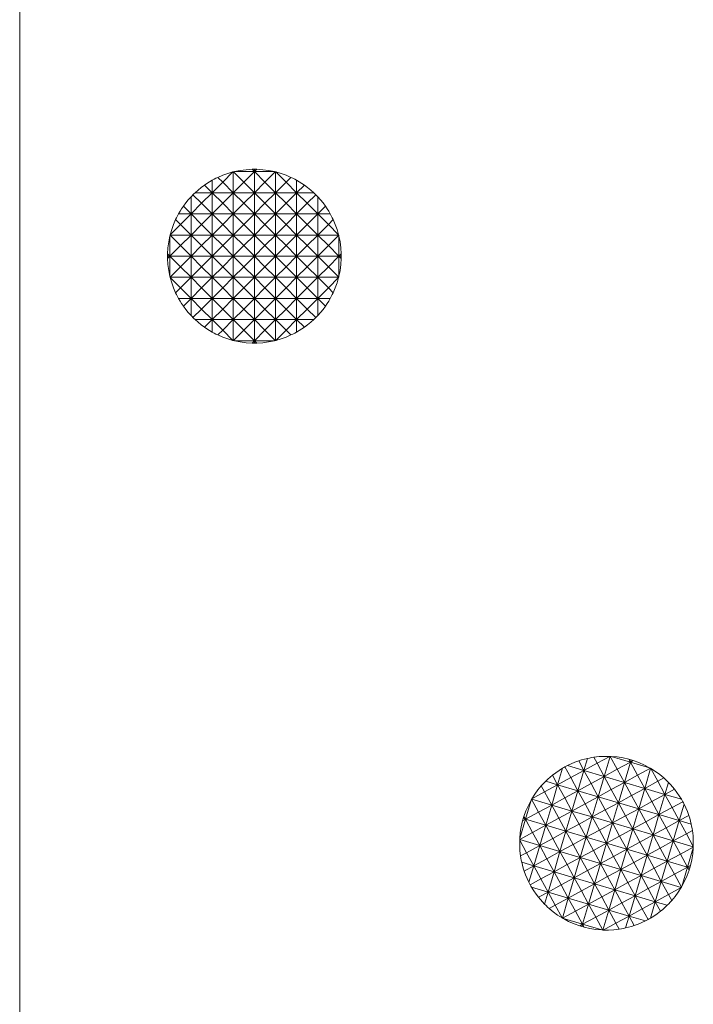
# Model space of a CAD drawing. Units: millimetres. Extents: x 21 to 894, y 66 to 822.
# Drawn here: x 34 to 63, y 317 to 359 of the extents above; entities that cross this region are included whole.
import ezdxf

# ---------------------------------------------------------------- set-up
doc = ezdxf.new("R2010")
doc.units = ezdxf.units.MM
doc.header["$MEASUREMENT"] = 0
doc.layers.add('Layer 1', color=7, linetype='Continuous')

# ---------------------------------------------------------------- blocks, each defined once
blk = doc.blocks.new('block 5')
at = {"layer": 'Layer 1', "color": 40, "lineweight": 13}
blk.add_lwpolyline([(33.844, 300.395), (33.844, 401.119)], dxfattribs=at)
at = {"layer": 'Layer 1', "color": 40, "lineweight": 5}
for points in [[(42.287, 352.475), (42.496, 352.564), (42.71, 352.641), (42.929, 352.704)], [(42.929, 352.704), (42.494, 352.268)], [(42.929, 352.704), (42.944, 352.707)], [(42.944, 352.707), (42.952, 352.71)], [(42.944, 351.819), (42.944, 352.707)], [(42.952, 352.71), (42.989, 352.719)], [(43.394, 352.268), (42.952, 352.71)], [(42.989, 352.719), (43.239, 352.769), (43.491, 352.802), (43.745, 352.817)], [(43.844, 352.719), (42.989, 352.719)], [(43.844, 352.719), (43.394, 352.268)], [(43.745, 352.817), (43.795, 352.818), (43.844, 352.818)], [(43.745, 352.817), (43.844, 352.719)], [(43.844, 352.818), (43.893, 352.818), (43.942, 352.817)], [(43.844, 352.719), (43.844, 352.818)], [(43.844, 352.719), (43.942, 352.817)], [(43.844, 351.819), (43.844, 352.719)], [(44.698, 352.719), (43.844, 352.719)], [(44.294, 352.268), (43.844, 352.719)], [(43.942, 352.817), (44.196, 352.802), (44.449, 352.769), (44.698, 352.719)], [(44.735, 352.71), (44.294, 352.268)], [(44.698, 352.719), (44.735, 352.71)], [(44.735, 352.71), (44.744, 352.707)], [(44.744, 352.707), (44.759, 352.704)], [(44.744, 351.819), (44.744, 352.707)], [(45.194, 352.268), (44.759, 352.704)], [(44.759, 352.704), (44.977, 352.641), (45.191, 352.564), (45.4, 352.475)], [(41.716, 352.146), (41.823, 352.218), (41.932, 352.286), (42.044, 352.351)], [(42.044, 352.351), (42.124, 352.394), (42.205, 352.436), (42.287, 352.475)], [(42.044, 351.819), (42.044, 352.351)], [(42.044, 351.819), (42.494, 352.268)], [(42.494, 352.268), (42.287, 352.475)], [(42.494, 352.268), (42.944, 351.819)], [(42.944, 351.819), (43.394, 352.268)], [(43.394, 352.268), (43.844, 351.819)], [(43.844, 351.819), (44.294, 352.268)], [(44.294, 352.268), (44.744, 351.819)], [(44.744, 351.819), (45.194, 352.268)], [(45.4, 352.475), (45.194, 352.268)], [(45.194, 352.268), (45.644, 351.819)], [(45.4, 352.475), (45.483, 352.436), (45.564, 352.394), (45.644, 352.351)], [(45.644, 352.351), (45.755, 352.286), (45.864, 352.218), (45.971, 352.146)], [(45.644, 351.819), (45.644, 352.351)], [(41.227, 351.735), (41.27, 351.777), (41.314, 351.819)], [(41.314, 351.819), (41.443, 351.934), (41.577, 352.043), (41.716, 352.146)], [(42.044, 351.819), (41.314, 351.819)], [(42.044, 351.819), (41.594, 351.369)], [(41.716, 352.146), (42.044, 351.819)], [(42.944, 351.819), (42.044, 351.819)], [(42.494, 351.369), (42.044, 351.819)], [(42.044, 350.918), (42.044, 351.819)], [(42.944, 351.819), (42.494, 351.369)], [(43.844, 351.819), (42.944, 351.819)], [(43.394, 351.369), (42.944, 351.819)], [(42.944, 350.918), (42.944, 351.819)], [(43.844, 351.819), (43.394, 351.369)], [(44.744, 351.819), (43.844, 351.819)], [(44.294, 351.369), (43.844, 351.819)], [(43.844, 350.918), (43.844, 351.819)], [(44.744, 351.819), (44.294, 351.369)], [(45.644, 351.819), (44.744, 351.819)], [(45.194, 351.369), (44.744, 351.819)], [(44.744, 350.918), (44.744, 351.819)], [(45.644, 351.819), (45.194, 351.369)], [(45.644, 351.819), (45.971, 352.146)], [(46.374, 351.819), (45.644, 351.819)], [(46.094, 351.369), (45.644, 351.819)], [(45.644, 350.918), (45.644, 351.819)], [(45.971, 352.146), (46.11, 352.043), (46.245, 351.934), (46.374, 351.819)], [(46.374, 351.819), (46.417, 351.777), (46.46, 351.735)], [(40.816, 351.246), (40.919, 351.385), (41.028, 351.519), (41.144, 351.648)], [(41.144, 351.648), (41.185, 351.692), (41.227, 351.735)], [(41.144, 350.918), (41.144, 351.648)], [(41.594, 351.369), (41.227, 351.735)], [(46.46, 351.735), (46.094, 351.369)], [(46.46, 351.735), (46.502, 351.692), (46.544, 351.648)], [(46.544, 351.648), (46.659, 351.519), (46.768, 351.385), (46.871, 351.246)], [(46.544, 350.918), (46.544, 351.648)], [(40.611, 350.918), (40.676, 351.03), (40.744, 351.139), (40.816, 351.246)], [(40.816, 351.246), (41.144, 350.918)], [(41.144, 350.918), (41.594, 351.369)], [(41.594, 351.369), (42.044, 350.918)], [(42.044, 350.918), (42.494, 351.369)], [(42.494, 351.369), (42.944, 350.918)], [(42.944, 350.918), (43.394, 351.369)], [(43.394, 351.369), (43.844, 350.918)], [(43.844, 350.918), (44.294, 351.369)], [(44.294, 351.369), (44.744, 350.918)], [(44.744, 350.918), (45.194, 351.369)], [(45.194, 351.369), (45.644, 350.918)], [(45.644, 350.918), (46.094, 351.369)], [(46.094, 351.369), (46.544, 350.918)], [(46.544, 350.918), (46.871, 351.246)], [(46.871, 351.246), (46.943, 351.139), (47.012, 351.03), (47.076, 350.918)], [(40.259, 350.034), (40.321, 350.252), (40.398, 350.466), (40.487, 350.675)], [(40.487, 350.675), (40.526, 350.757), (40.568, 350.838), (40.611, 350.918)], [(40.694, 350.469), (40.487, 350.675)], [(41.144, 350.918), (40.611, 350.918)], [(41.144, 350.918), (40.694, 350.469)], [(41.144, 350.018), (41.144, 350.918)], [(42.044, 350.918), (41.144, 350.918)], [(41.594, 350.469), (41.144, 350.918)], [(42.044, 350.918), (41.594, 350.469)], [(42.944, 350.918), (42.044, 350.918)], [(42.494, 350.469), (42.044, 350.918)], [(42.044, 350.018), (42.044, 350.918)], [(42.944, 350.918), (42.494, 350.469)], [(42.944, 350.018), (42.944, 350.918)], [(43.394, 350.469), (42.944, 350.918)], [(43.844, 350.918), (42.944, 350.918)], [(43.844, 350.918), (43.394, 350.469)], [(44.744, 350.918), (43.844, 350.918)], [(43.844, 350.018), (43.844, 350.918)], [(44.294, 350.469), (43.844, 350.918)], [(44.744, 350.918), (44.294, 350.469)], [(45.644, 350.918), (44.744, 350.918)], [(45.194, 350.469), (44.744, 350.918)], [(44.744, 350.018), (44.744, 350.918)], [(45.644, 350.918), (45.194, 350.469)], [(46.544, 350.918), (45.644, 350.918)], [(46.094, 350.469), (45.644, 350.918)], [(45.644, 350.018), (45.644, 350.918)], [(46.544, 350.918), (46.094, 350.469)], [(47.076, 350.918), (46.544, 350.918)], [(46.994, 350.469), (46.544, 350.918)], [(46.544, 350.018), (46.544, 350.918)], [(47.2, 350.675), (46.994, 350.469)], [(47.076, 350.918), (47.12, 350.838), (47.161, 350.757), (47.2, 350.675)], [(47.2, 350.675), (47.29, 350.466), (47.366, 350.252), (47.429, 350.034)], [(40.259, 350.034), (40.694, 350.469)], [(40.694, 350.469), (41.144, 350.018)], [(41.144, 350.018), (41.594, 350.469)], [(41.594, 350.469), (42.044, 350.018)], [(42.044, 350.018), (42.494, 350.469)], [(42.494, 350.469), (42.944, 350.018)], [(42.944, 350.018), (43.394, 350.469)], [(43.394, 350.469), (43.844, 350.018)], [(43.844, 350.018), (44.294, 350.469)], [(44.294, 350.469), (44.744, 350.018)], [(44.744, 350.018), (45.194, 350.469)], [(45.194, 350.469), (45.644, 350.018)], [(45.644, 350.018), (46.094, 350.469)], [(46.094, 350.469), (46.544, 350.018)], [(46.544, 350.018), (46.994, 350.469)], [(46.994, 350.469), (47.429, 350.034)], [(40.145, 349.217), (40.161, 349.471), (40.193, 349.723), (40.244, 349.973)], [(40.244, 349.973), (40.253, 350.01)], [(40.244, 349.118), (40.244, 349.973)], [(40.253, 350.01), (40.255, 350.018)], [(40.694, 349.569), (40.253, 350.01)], [(40.255, 350.018), (40.259, 350.034)], [(41.144, 350.018), (40.255, 350.018)], [(41.144, 350.018), (40.694, 349.569)], [(41.144, 349.118), (41.144, 350.018)], [(42.044, 350.018), (41.144, 350.018)], [(41.594, 349.569), (41.144, 350.018)], [(42.044, 350.018), (41.594, 349.569)], [(42.044, 349.118), (42.044, 350.018)], [(42.944, 350.018), (42.044, 350.018)], [(42.494, 349.569), (42.044, 350.018)], [(42.944, 350.018), (42.494, 349.569)], [(43.844, 350.018), (42.944, 350.018)], [(43.394, 349.569), (42.944, 350.018)], [(42.944, 349.118), (42.944, 350.018)], [(43.844, 350.018), (43.394, 349.569)], [(44.744, 350.018), (43.844, 350.018)], [(44.294, 349.569), (43.844, 350.018)], [(43.844, 349.118), (43.844, 350.018)], [(44.744, 350.018), (44.294, 349.569)], [(44.744, 349.118), (44.744, 350.018)], [(45.644, 350.018), (44.744, 350.018)], [(45.194, 349.569), (44.744, 350.018)], [(45.644, 350.018), (45.194, 349.569)], [(45.644, 349.118), (45.644, 350.018)], [(46.544, 350.018), (45.644, 350.018)], [(46.094, 349.569), (45.644, 350.018)], [(46.544, 350.018), (46.094, 349.569)], [(47.433, 350.018), (46.544, 350.018)], [(46.994, 349.569), (46.544, 350.018)], [(46.544, 349.118), (46.544, 350.018)], [(47.435, 350.01), (46.994, 349.569)], [(47.429, 350.034), (47.433, 350.018)], [(47.433, 350.018), (47.435, 350.01)], [(47.435, 350.01), (47.444, 349.973)], [(47.444, 349.973), (47.494, 349.723), (47.527, 349.471), (47.542, 349.217)], [(47.444, 349.118), (47.444, 349.973)], [(40.244, 349.118), (40.694, 349.569)], [(40.694, 349.569), (41.144, 349.118)], [(41.144, 349.118), (41.594, 349.569)], [(41.594, 349.569), (42.044, 349.118)], [(42.044, 349.118), (42.494, 349.569)], [(42.494, 349.569), (42.944, 349.118)], [(42.944, 349.118), (43.394, 349.569)], [(43.394, 349.569), (43.844, 349.118)], [(43.844, 349.118), (44.294, 349.569)], [(44.294, 349.569), (44.744, 349.118)], [(44.744, 349.118), (45.194, 349.569)], [(45.194, 349.569), (45.644, 349.118)], [(45.644, 349.118), (46.094, 349.569)], [(46.094, 349.569), (46.544, 349.118)], [(46.544, 349.118), (46.994, 349.569)], [(46.994, 349.569), (47.444, 349.118)], [(40.144, 349.118), (40.144, 349.168), (40.145, 349.217)], [(40.145, 349.02), (40.144, 349.069), (40.144, 349.118)], [(40.244, 349.118), (40.144, 349.118)], [(40.145, 349.217), (40.244, 349.118)], [(40.244, 349.118), (40.145, 349.02)], [(40.244, 348.264), (40.193, 348.513), (40.161, 348.766), (40.145, 349.02)], [(40.244, 348.264), (40.244, 349.118)], [(41.144, 349.118), (40.244, 349.118)], [(40.694, 348.669), (40.244, 349.118)], [(41.144, 349.118), (40.694, 348.669)], [(42.044, 349.118), (41.144, 349.118)], [(41.144, 348.219), (41.144, 349.118)], [(41.594, 348.669), (41.144, 349.118)], [(42.044, 349.118), (41.594, 348.669)], [(42.944, 349.118), (42.044, 349.118)], [(42.494, 348.669), (42.044, 349.118)], [(42.044, 348.219), (42.044, 349.118)], [(42.944, 349.118), (42.494, 348.669)], [(43.394, 348.669), (42.944, 349.118)], [(43.844, 349.118), (42.944, 349.118)], [(42.944, 348.219), (42.944, 349.118)], [(43.844, 349.118), (43.394, 348.669)], [(44.294, 348.669), (43.844, 349.118)], [(43.844, 348.219), (43.844, 349.118)], [(44.744, 349.118), (43.844, 349.118)], [(44.744, 349.118), (44.294, 348.669)], [(45.194, 348.669), (44.744, 349.118)], [(45.644, 349.118), (44.744, 349.118)], [(44.744, 348.219), (44.744, 349.118)], [(45.644, 349.118), (45.194, 348.669)], [(46.544, 349.118), (45.644, 349.118)], [(46.094, 348.669), (45.644, 349.118)], [(45.644, 348.219), (45.644, 349.118)], [(46.544, 349.118), (46.094, 348.669)], [(46.544, 348.219), (46.544, 349.118)], [(46.994, 348.669), (46.544, 349.118)], [(47.444, 349.118), (46.544, 349.118)], [(47.444, 349.118), (46.994, 348.669)], [(47.444, 349.118), (47.542, 349.217)], [(47.544, 349.118), (47.444, 349.118)], [(47.542, 349.02), (47.444, 349.118)], [(47.444, 348.264), (47.444, 349.118)], [(47.542, 349.02), (47.527, 348.766), (47.494, 348.513), (47.444, 348.264)], [(47.542, 349.217), (47.544, 349.168), (47.544, 349.118)], [(47.544, 349.118), (47.544, 349.069), (47.542, 349.02)], [(40.253, 348.227), (40.694, 348.669)], [(40.694, 348.669), (41.144, 348.219)], [(41.144, 348.219), (41.594, 348.669)], [(41.594, 348.669), (42.044, 348.219)], [(42.044, 348.219), (42.494, 348.669)], [(42.494, 348.669), (42.944, 348.219)], [(42.944, 348.219), (43.394, 348.669)], [(43.394, 348.669), (43.844, 348.219)], [(43.844, 348.219), (44.294, 348.669)], [(44.294, 348.669), (44.744, 348.219)], [(44.744, 348.219), (45.194, 348.669)], [(45.194, 348.669), (45.644, 348.219)], [(45.644, 348.219), (46.094, 348.669)], [(46.094, 348.669), (46.544, 348.219)], [(46.544, 348.219), (46.994, 348.669)], [(46.994, 348.669), (47.435, 348.227)], [(40.253, 348.227), (40.244, 348.264)], [(40.255, 348.219), (40.253, 348.227)], [(41.144, 348.219), (40.255, 348.219)], [(40.259, 348.204), (40.255, 348.219)], [(40.487, 347.562), (40.398, 347.771), (40.321, 347.985), (40.259, 348.204)], [(40.694, 347.768), (40.259, 348.204)], [(41.144, 348.219), (40.694, 347.768)], [(41.144, 347.319), (41.144, 348.219)], [(42.044, 348.219), (41.144, 348.219)], [(41.594, 347.768), (41.144, 348.219)], [(42.044, 348.219), (41.594, 347.768)], [(42.944, 348.219), (42.044, 348.219)], [(42.494, 347.768), (42.044, 348.219)], [(42.044, 347.319), (42.044, 348.219)], [(42.944, 348.219), (42.494, 347.768)], [(43.844, 348.219), (42.944, 348.219)], [(43.394, 347.768), (42.944, 348.219)], [(42.944, 347.319), (42.944, 348.219)], [(43.844, 348.219), (43.394, 347.768)], [(43.844, 347.319), (43.844, 348.219)], [(44.744, 348.219), (43.844, 348.219)], [(44.294, 347.768), (43.844, 348.219)], [(44.744, 348.219), (44.294, 347.768)], [(45.644, 348.219), (44.744, 348.219)], [(45.194, 347.768), (44.744, 348.219)], [(44.744, 347.319), (44.744, 348.219)], [(45.644, 348.219), (45.194, 347.768)], [(45.644, 347.319), (45.644, 348.219)], [(46.544, 348.219), (45.644, 348.219)], [(46.094, 347.768), (45.644, 348.219)], [(46.544, 348.219), (46.094, 347.768)], [(47.433, 348.219), (46.544, 348.219)], [(46.994, 347.768), (46.544, 348.219)], [(46.544, 347.319), (46.544, 348.219)], [(47.429, 348.204), (46.994, 347.768)], [(47.429, 348.204), (47.366, 347.985), (47.29, 347.771), (47.2, 347.562)], [(47.433, 348.219), (47.429, 348.204)], [(47.435, 348.227), (47.433, 348.219)], [(47.444, 348.264), (47.435, 348.227)], [(40.487, 347.562), (40.694, 347.768)], [(40.694, 347.768), (41.144, 347.319)], [(41.144, 347.319), (41.594, 347.768)], [(41.594, 347.768), (42.044, 347.319)], [(42.044, 347.319), (42.494, 347.768)], [(42.494, 347.768), (42.944, 347.319)], [(42.944, 347.319), (43.394, 347.768)], [(43.394, 347.768), (43.844, 347.319)], [(43.844, 347.319), (44.294, 347.768)], [(44.294, 347.768), (44.744, 347.319)], [(44.744, 347.319), (45.194, 347.768)], [(45.194, 347.768), (45.644, 347.319)], [(45.644, 347.319), (46.094, 347.768)], [(46.094, 347.768), (46.544, 347.319)], [(46.544, 347.319), (46.994, 347.768)], [(46.994, 347.768), (47.2, 347.562)], [(40.611, 347.319), (40.568, 347.399), (40.526, 347.48), (40.487, 347.562)], [(40.816, 346.991), (40.744, 347.098), (40.676, 347.207), (40.611, 347.319)], [(41.144, 347.319), (40.611, 347.319)], [(41.144, 347.319), (40.816, 346.991)], [(41.144, 346.589), (41.144, 347.319)], [(42.044, 347.319), (41.144, 347.319)], [(41.594, 346.868), (41.144, 347.319)], [(42.044, 347.319), (41.594, 346.868)], [(42.944, 347.319), (42.044, 347.319)], [(42.494, 346.868), (42.044, 347.319)], [(42.044, 346.419), (42.044, 347.319)], [(42.944, 347.319), (42.494, 346.868)], [(43.394, 346.868), (42.944, 347.319)], [(42.944, 346.419), (42.944, 347.319)], [(43.844, 347.319), (42.944, 347.319)], [(43.844, 347.319), (43.394, 346.868)], [(43.844, 346.419), (43.844, 347.319)], [(44.744, 347.319), (43.844, 347.319)], [(44.294, 346.868), (43.844, 347.319)], [(44.744, 347.319), (44.294, 346.868)], [(45.194, 346.868), (44.744, 347.319)], [(45.644, 347.319), (44.744, 347.319)], [(44.744, 346.419), (44.744, 347.319)], [(45.644, 347.319), (45.194, 346.868)], [(46.544, 347.319), (45.644, 347.319)], [(45.644, 346.419), (45.644, 347.319)], [(46.094, 346.868), (45.644, 347.319)], [(46.544, 347.319), (46.094, 346.868)], [(46.871, 346.991), (46.544, 347.319)], [(46.544, 346.589), (46.544, 347.319)], [(47.076, 347.319), (46.544, 347.319)], [(47.076, 347.319), (47.012, 347.207), (46.943, 347.098), (46.871, 346.991)], [(47.2, 347.562), (47.161, 347.48), (47.12, 347.399), (47.076, 347.319)], [(41.144, 346.589), (41.028, 346.718), (40.919, 346.852), (40.816, 346.991)], [(41.227, 346.502), (41.594, 346.868)], [(41.594, 346.868), (42.044, 346.419)], [(42.044, 346.419), (42.494, 346.868)], [(42.494, 346.868), (42.944, 346.419)], [(42.944, 346.419), (43.394, 346.868)], [(43.394, 346.868), (43.844, 346.419)], [(43.844, 346.419), (44.294, 346.868)], [(44.294, 346.868), (44.744, 346.419)], [(44.744, 346.419), (45.194, 346.868)], [(45.194, 346.868), (45.644, 346.419)], [(45.644, 346.419), (46.094, 346.868)], [(46.094, 346.868), (46.46, 346.502)], [(46.871, 346.991), (46.768, 346.852), (46.659, 346.718), (46.544, 346.589)], [(41.227, 346.502), (41.185, 346.545), (41.144, 346.589)], [(41.314, 346.419), (41.27, 346.46), (41.227, 346.502)], [(41.716, 346.091), (41.577, 346.194), (41.443, 346.303), (41.314, 346.419)], [(42.044, 346.419), (41.314, 346.419)], [(42.044, 346.419), (41.716, 346.091)], [(42.044, 345.886), (42.044, 346.419)], [(42.944, 346.419), (42.044, 346.419)], [(42.494, 345.969), (42.044, 346.419)], [(42.944, 346.419), (42.494, 345.969)], [(42.944, 345.53), (42.944, 346.419)], [(43.844, 346.419), (42.944, 346.419)], [(43.394, 345.969), (42.944, 346.419)], [(43.844, 346.419), (43.394, 345.969)], [(44.744, 346.419), (43.844, 346.419)], [(44.294, 345.969), (43.844, 346.419)], [(43.844, 345.518), (43.844, 346.419)], [(44.744, 346.419), (44.294, 345.969)], [(44.744, 345.53), (44.744, 346.419)], [(45.644, 346.419), (44.744, 346.419)], [(45.194, 345.969), (44.744, 346.419)], [(45.644, 346.419), (45.194, 345.969)], [(45.971, 346.091), (45.644, 346.419)], [(46.374, 346.419), (45.644, 346.419)], [(45.644, 345.886), (45.644, 346.419)], [(46.374, 346.419), (46.245, 346.303), (46.11, 346.194), (45.971, 346.091)], [(46.46, 346.502), (46.417, 346.46), (46.374, 346.419)], [(46.544, 346.589), (46.502, 346.545), (46.46, 346.502)], [(42.044, 345.886), (41.932, 345.951), (41.823, 346.019), (41.716, 346.091)], [(42.287, 345.762), (42.494, 345.969)], [(42.494, 345.969), (42.929, 345.534)], [(42.952, 345.528), (43.394, 345.969)], [(43.394, 345.969), (43.844, 345.518)], [(43.844, 345.518), (44.294, 345.969)], [(44.294, 345.969), (44.735, 345.528)], [(44.759, 345.534), (45.194, 345.969)], [(45.194, 345.969), (45.4, 345.762)], [(45.971, 346.091), (45.864, 346.019), (45.755, 345.951), (45.644, 345.886)], [(42.287, 345.762), (42.205, 345.801), (42.124, 345.843), (42.044, 345.886)], [(42.929, 345.534), (42.71, 345.596), (42.496, 345.673), (42.287, 345.762)], [(42.944, 345.53), (42.929, 345.534)], [(42.952, 345.528), (42.944, 345.53)], [(42.989, 345.518), (42.952, 345.528)], [(43.745, 345.42), (43.491, 345.435), (43.239, 345.468), (42.989, 345.518)], [(43.844, 345.518), (42.989, 345.518)], [(43.844, 345.518), (43.745, 345.42)], [(43.942, 345.42), (43.844, 345.518)], [(43.844, 345.419), (43.844, 345.518)], [(44.698, 345.518), (43.844, 345.518)], [(44.698, 345.518), (44.449, 345.468), (44.196, 345.435), (43.942, 345.42)], [(44.735, 345.528), (44.698, 345.518)], [(44.744, 345.53), (44.735, 345.528)], [(44.759, 345.534), (44.744, 345.53)], [(45.4, 345.762), (45.191, 345.673), (44.977, 345.596), (44.759, 345.534)], [(45.644, 345.886), (45.564, 345.843), (45.483, 345.801), (45.4, 345.762)], [(43.844, 345.419), (43.795, 345.419), (43.745, 345.42)], [(43.942, 345.42), (43.893, 345.419), (43.844, 345.419)], [(57.181, 327.424), (57.338, 327.498), (57.497, 327.565), (57.66, 327.624)], [(57.66, 327.624), (57.783, 327.663), (57.907, 327.698), (58.032, 327.729)], [(57.66, 327.624), (57.881, 327.218)], [(57.881, 327.218), (58.032, 327.729)], [(57.881, 327.218), (58.44, 327.522)], [(58.032, 327.729), (58.121, 327.747), (58.211, 327.764), (58.301, 327.779)], [(58.301, 327.779), (58.527, 327.805), (58.753, 327.817), (58.981, 327.816)], [(58.44, 327.522), (58.301, 327.779)], [(58.981, 327.816), (58.44, 327.522)], [(58.44, 327.522), (58.745, 326.963)], [(58.745, 326.963), (58.996, 327.815)], [(58.981, 327.816), (58.996, 327.815)], [(58.996, 327.815), (59.005, 327.815)], [(59.005, 327.815), (59.043, 327.813)], [(59.303, 327.267), (59.005, 327.815)], [(59.043, 327.813), (59.296, 327.791), (59.548, 327.751), (59.796, 327.694)], [(59.863, 327.572), (59.043, 327.813)], [(59.863, 327.572), (59.303, 327.267)], [(59.608, 326.708), (59.863, 327.572)], [(59.796, 327.694), (59.843, 327.681), (59.891, 327.667)], [(59.796, 327.694), (59.863, 327.572)], [(59.863, 327.572), (59.891, 327.667)], [(59.863, 327.572), (59.985, 327.638)], [(60.682, 327.33), (59.863, 327.572)], [(60.167, 327.012), (59.863, 327.572)], [(59.891, 327.667), (59.938, 327.653), (59.985, 327.638)], [(59.985, 327.638), (60.224, 327.551), (60.457, 327.448), (60.682, 327.33)], [(56.542, 327.016), (56.68, 327.12), (56.823, 327.218), (56.97, 327.309)], [(56.763, 326.609), (56.97, 327.309)], [(56.97, 327.309), (57.022, 327.339), (57.075, 327.368)], [(57.075, 327.368), (57.128, 327.397), (57.181, 327.424)], [(57.323, 326.913), (57.075, 327.368)], [(57.881, 327.218), (57.181, 327.424)], [(57.881, 327.218), (57.323, 326.913)], [(57.627, 326.354), (57.881, 327.218)], [(58.186, 326.659), (57.881, 327.218)], [(58.745, 326.963), (57.881, 327.218)], [(58.745, 326.963), (59.303, 327.267)], [(59.303, 327.267), (59.608, 326.708)], [(60.714, 327.311), (60.167, 327.012)], [(60.471, 326.454), (60.723, 327.306)], [(60.682, 327.33), (60.714, 327.311)], [(60.714, 327.311), (60.723, 327.306)], [(60.723, 327.306), (60.736, 327.298)], [(60.736, 327.298), (60.928, 327.176), (61.111, 327.042), (61.287, 326.897)], [(61.03, 326.758), (60.736, 327.298)], [(56.065, 326.562), (56.126, 326.629), (56.188, 326.695), (56.253, 326.76)], [(56.253, 326.76), (56.346, 326.848), (56.443, 326.934), (56.542, 327.016)], [(56.763, 326.609), (56.253, 326.76)], [(56.542, 327.016), (56.763, 326.609)], [(56.763, 326.609), (57.323, 326.913)], [(57.323, 326.913), (57.627, 326.354)], [(57.627, 326.354), (58.186, 326.659)], [(58.745, 326.963), (58.186, 326.659)], [(58.186, 326.659), (58.49, 326.1)], [(58.49, 326.1), (58.745, 326.963)], [(59.608, 326.708), (58.745, 326.963)], [(59.049, 326.404), (58.745, 326.963)], [(59.608, 326.708), (59.049, 326.404)], [(59.353, 325.845), (59.608, 326.708)], [(59.608, 326.708), (60.167, 327.012)], [(60.471, 326.454), (59.608, 326.708)], [(59.912, 326.149), (59.608, 326.708)], [(60.167, 327.012), (60.471, 326.454)], [(60.471, 326.454), (61.03, 326.758)], [(61.287, 326.897), (61.03, 326.758)], [(61.03, 326.758), (61.334, 326.199)], [(61.287, 326.897), (61.354, 326.836), (61.42, 326.774), (61.485, 326.71)], [(61.334, 326.199), (61.485, 326.71)], [(61.485, 326.71), (61.573, 326.616), (61.659, 326.52), (61.741, 326.42)], [(55.664, 326.01), (55.786, 326.202), (55.92, 326.386), (56.065, 326.562)], [(55.664, 326.01), (56.205, 326.305)], [(56.205, 326.305), (56.065, 326.562)], [(56.763, 326.609), (56.205, 326.305)], [(56.205, 326.305), (56.509, 325.746)], [(56.509, 325.746), (56.763, 326.609)], [(57.627, 326.354), (56.763, 326.609)], [(57.068, 326.05), (56.763, 326.609)], [(57.627, 326.354), (57.068, 326.05)], [(57.372, 325.491), (57.627, 326.354)], [(58.49, 326.1), (57.627, 326.354)], [(57.931, 325.795), (57.627, 326.354)], [(58.49, 326.1), (59.049, 326.404)], [(59.049, 326.404), (59.353, 325.845)], [(60.471, 326.454), (59.912, 326.149)], [(60.216, 325.59), (60.471, 326.454)], [(60.775, 325.894), (60.471, 326.454)], [(61.334, 326.199), (60.471, 326.454)], [(61.334, 326.199), (61.741, 326.42)], [(61.741, 326.42), (61.845, 326.282), (61.943, 326.139), (62.034, 325.992)], [(55.324, 325.26), (55.411, 325.499), (55.514, 325.732), (55.633, 325.957)], [(55.391, 325.137), (55.633, 325.957)], [(55.633, 325.957), (55.651, 325.989)], [(55.651, 325.989), (55.656, 325.997)], [(55.95, 325.441), (55.651, 325.989)], [(55.656, 325.997), (55.664, 326.01)], [(56.509, 325.746), (55.656, 325.997)], [(56.509, 325.746), (57.068, 326.05)], [(57.068, 326.05), (57.372, 325.491)], [(57.372, 325.491), (57.931, 325.795)], [(58.49, 326.1), (57.931, 325.795)], [(57.931, 325.795), (58.235, 325.236)], [(58.235, 325.236), (58.49, 326.1)], [(59.353, 325.845), (58.49, 326.1)], [(58.794, 325.541), (58.49, 326.1)], [(59.353, 325.845), (58.794, 325.541)], [(59.098, 324.982), (59.353, 325.845)], [(59.353, 325.845), (59.912, 326.149)], [(60.216, 325.59), (59.353, 325.845)], [(59.657, 325.286), (59.353, 325.845)], [(59.912, 326.149), (60.216, 325.59)], [(60.216, 325.59), (60.775, 325.894)], [(61.334, 326.199), (60.775, 325.894)], [(60.775, 325.894), (61.08, 325.336)], [(61.08, 325.336), (61.334, 326.199)], [(62.034, 325.992), (61.334, 326.199)], [(61.638, 325.64), (61.334, 326.199)], [(62.093, 325.887), (61.638, 325.64)], [(62.034, 325.992), (62.064, 325.94), (62.093, 325.887)], [(62.093, 325.887), (62.122, 325.834), (62.149, 325.781)], [(55.391, 325.137), (55.95, 325.441)], [(56.509, 325.746), (55.95, 325.441)], [(55.95, 325.441), (56.254, 324.883)], [(56.254, 324.883), (56.509, 325.746)], [(57.372, 325.491), (56.509, 325.746)], [(56.813, 325.187), (56.509, 325.746)], [(57.372, 325.491), (56.813, 325.187)], [(57.117, 324.628), (57.372, 325.491)], [(58.235, 325.236), (57.372, 325.491)], [(57.676, 324.932), (57.372, 325.491)], [(58.235, 325.236), (58.794, 325.541)], [(58.794, 325.541), (59.098, 324.982)], [(60.216, 325.59), (59.657, 325.286)], [(59.962, 324.727), (60.216, 325.59)], [(60.52, 325.031), (60.216, 325.59)], [(61.08, 325.336), (60.216, 325.59)], [(61.08, 325.336), (61.638, 325.64)], [(61.638, 325.64), (61.943, 325.081)], [(61.943, 325.081), (62.149, 325.781)], [(62.149, 325.781), (62.223, 325.625), (62.29, 325.465), (62.349, 325.302)], [(55.149, 324.318), (55.391, 325.137)], [(55.149, 324.318), (55.172, 324.571), (55.212, 324.823), (55.268, 325.071)], [(55.268, 325.071), (55.281, 325.118), (55.295, 325.166)], [(55.391, 325.137), (55.268, 325.071)], [(55.295, 325.166), (55.309, 325.213), (55.324, 325.26)], [(55.391, 325.137), (55.295, 325.166)], [(55.324, 325.26), (55.391, 325.137)], [(56.254, 324.883), (55.391, 325.137)], [(55.695, 324.578), (55.391, 325.137)], [(56.254, 324.883), (56.813, 325.187)], [(56.813, 325.187), (57.117, 324.628)], [(58.235, 325.236), (57.676, 324.932)], [(57.98, 324.373), (58.235, 325.236)], [(59.098, 324.982), (58.235, 325.236)], [(58.54, 324.677), (58.235, 325.236)], [(59.098, 324.982), (58.54, 324.677)], [(58.844, 324.119), (59.098, 324.982)], [(59.098, 324.982), (59.657, 325.286)], [(59.962, 324.727), (59.098, 324.982)], [(59.403, 324.423), (59.098, 324.982)], [(59.657, 325.286), (59.962, 324.727)], [(59.962, 324.727), (60.52, 325.031)], [(61.08, 325.336), (60.52, 325.031)], [(60.52, 325.031), (60.825, 324.472)], [(60.825, 324.472), (61.08, 325.336)], [(61.943, 325.081), (61.08, 325.336)], [(61.384, 324.777), (61.08, 325.336)], [(61.943, 325.081), (61.384, 324.777)], [(61.688, 324.218), (61.943, 325.081)], [(61.943, 325.081), (62.349, 325.302)], [(62.454, 324.93), (61.943, 325.081)], [(62.247, 324.522), (61.943, 325.081)], [(62.349, 325.302), (62.388, 325.179), (62.423, 325.056), (62.454, 324.93)], [(55.147, 324.28), (55.695, 324.578)], [(56.254, 324.883), (55.695, 324.578)], [(55.695, 324.578), (55.999, 324.019)], [(55.999, 324.019), (56.254, 324.883)], [(57.117, 324.628), (56.254, 324.883)], [(56.558, 324.324), (56.254, 324.883)], [(57.117, 324.628), (56.558, 324.324)], [(56.862, 323.765), (57.117, 324.628)], [(57.117, 324.628), (57.676, 324.932)], [(57.98, 324.373), (57.117, 324.628)], [(57.422, 324.069), (57.117, 324.628)], [(57.676, 324.932), (57.98, 324.373)], [(57.98, 324.373), (58.54, 324.677)], [(58.54, 324.677), (58.844, 324.119)], [(59.962, 324.727), (59.403, 324.423)], [(59.707, 323.864), (59.962, 324.727)], [(60.266, 324.168), (59.962, 324.727)], [(60.825, 324.472), (59.962, 324.727)], [(60.825, 324.472), (61.384, 324.777)], [(61.384, 324.777), (61.688, 324.218)], [(62.504, 324.662), (62.247, 324.522)], [(62.454, 324.93), (62.472, 324.841), (62.489, 324.751), (62.504, 324.662)], [(62.504, 324.662), (62.53, 324.436), (62.543, 324.209), (62.541, 323.982)], [(55.184, 323.575), (55.157, 323.801), (55.145, 324.028), (55.146, 324.255)], [(55.146, 324.255), (55.147, 324.271)], [(55.44, 323.715), (55.146, 324.255)], [(55.147, 324.28), (55.149, 324.318)], [(55.147, 324.271), (55.147, 324.28)], [(55.999, 324.019), (55.147, 324.271)], [(55.999, 324.019), (56.558, 324.324)], [(56.558, 324.324), (56.862, 323.765)], [(57.98, 324.373), (57.422, 324.069)], [(57.726, 323.51), (57.98, 324.373)], [(58.844, 324.119), (57.98, 324.373)], [(58.285, 323.814), (57.98, 324.373)], [(58.844, 324.119), (58.285, 323.814)], [(58.589, 323.255), (58.844, 324.119)], [(58.844, 324.119), (59.403, 324.423)], [(59.707, 323.864), (58.844, 324.119)], [(59.148, 323.56), (58.844, 324.119)], [(59.403, 324.423), (59.707, 323.864)], [(59.707, 323.864), (60.266, 324.168)], [(60.825, 324.472), (60.266, 324.168)], [(60.266, 324.168), (60.57, 323.609)], [(60.57, 323.609), (60.825, 324.472)], [(61.129, 323.914), (60.825, 324.472)], [(61.688, 324.218), (60.825, 324.472)], [(61.688, 324.218), (61.129, 323.914)], [(61.433, 323.354), (61.688, 324.218)], [(61.688, 324.218), (62.247, 324.522)], [(62.54, 323.966), (61.688, 324.218)], [(61.992, 323.659), (61.688, 324.218)], [(62.247, 324.522), (62.541, 323.982)], [(55.184, 323.575), (55.44, 323.715)], [(55.999, 324.019), (55.44, 323.715)], [(55.44, 323.715), (55.745, 323.156)], [(55.745, 323.156), (55.999, 324.019)], [(56.862, 323.765), (55.999, 324.019)], [(56.304, 323.46), (55.999, 324.019)], [(56.862, 323.765), (56.304, 323.46)], [(56.608, 322.901), (56.862, 323.765)], [(56.862, 323.765), (57.422, 324.069)], [(57.167, 323.206), (56.862, 323.765)], [(57.726, 323.51), (56.862, 323.765)], [(57.422, 324.069), (57.726, 323.51)], [(57.726, 323.51), (58.285, 323.814)], [(58.285, 323.814), (58.589, 323.255)], [(59.707, 323.864), (59.148, 323.56)], [(59.452, 323.001), (59.707, 323.864)], [(60.011, 323.305), (59.707, 323.864)], [(60.57, 323.609), (59.707, 323.864)], [(60.57, 323.609), (61.129, 323.914)], [(61.129, 323.914), (61.433, 323.354)], [(62.54, 323.957), (61.992, 323.659)], [(62.297, 323.1), (62.538, 323.919)], [(62.538, 323.919), (62.516, 323.666), (62.476, 323.414), (62.419, 323.166)], [(62.54, 323.957), (62.538, 323.919)], [(62.541, 323.982), (62.54, 323.966)], [(62.54, 323.966), (62.54, 323.957)], [(55.234, 323.307), (55.215, 323.396), (55.198, 323.486), (55.184, 323.575)], [(55.338, 322.935), (55.299, 323.058), (55.264, 323.182), (55.234, 323.307)], [(55.745, 323.156), (55.234, 323.307)], [(55.745, 323.156), (56.304, 323.46)], [(56.304, 323.46), (56.608, 322.901)], [(57.726, 323.51), (57.167, 323.206)], [(57.471, 322.647), (57.726, 323.51)], [(58.589, 323.255), (57.726, 323.51)], [(58.03, 322.951), (57.726, 323.51)], [(58.589, 323.255), (59.148, 323.56)], [(59.148, 323.56), (59.452, 323.001)], [(59.452, 323.001), (60.011, 323.305)], [(60.57, 323.609), (60.011, 323.305)], [(60.011, 323.305), (60.315, 322.746)], [(60.315, 322.746), (60.57, 323.609)], [(61.433, 323.354), (60.57, 323.609)], [(60.874, 323.05), (60.57, 323.609)], [(61.433, 323.354), (60.874, 323.05)], [(61.179, 322.491), (61.433, 323.354)], [(61.433, 323.354), (61.992, 323.659)], [(62.297, 323.1), (61.433, 323.354)], [(61.738, 322.796), (61.433, 323.354)], [(61.992, 323.659), (62.297, 323.1)], [(55.745, 323.156), (55.338, 322.935)], [(55.538, 322.456), (55.464, 322.613), (55.397, 322.772), (55.338, 322.935)], [(55.538, 322.456), (55.745, 323.156)], [(56.049, 322.597), (55.745, 323.156)], [(56.608, 322.901), (55.745, 323.156)], [(56.608, 322.901), (56.049, 322.597)], [(56.353, 322.038), (56.608, 322.901)], [(56.608, 322.901), (57.167, 323.206)], [(57.471, 322.647), (56.608, 322.901)], [(56.912, 322.343), (56.608, 322.901)], [(57.167, 323.206), (57.471, 322.647)], [(57.471, 322.647), (58.03, 322.951)], [(58.589, 323.255), (58.03, 322.951)], [(58.03, 322.951), (58.334, 322.392)], [(58.334, 322.392), (58.589, 323.255)], [(59.452, 323.001), (58.589, 323.255)], [(58.893, 322.696), (58.589, 323.255)], [(59.452, 323.001), (58.893, 322.696)], [(59.198, 322.137), (59.452, 323.001)], [(59.757, 322.442), (59.452, 323.001)], [(60.315, 322.746), (59.452, 323.001)], [(60.315, 322.746), (60.874, 323.05)], [(60.874, 323.05), (61.179, 322.491)], [(62.297, 323.1), (61.738, 322.796)], [(62.055, 322.28), (62.297, 323.1)], [(62.363, 322.977), (62.277, 322.738), (62.174, 322.505), (62.055, 322.28)], [(62.297, 323.1), (62.419, 323.166)], [(62.393, 323.071), (62.297, 323.1)], [(62.363, 322.977), (62.297, 323.1)], [(62.393, 323.071), (62.378, 323.024), (62.363, 322.977)], [(62.419, 323.166), (62.406, 323.119), (62.393, 323.071)], [(55.594, 322.35), (55.566, 322.403), (55.538, 322.456)], [(55.594, 322.35), (56.049, 322.597)], [(56.049, 322.597), (56.353, 322.038)], [(57.471, 322.647), (56.912, 322.343)], [(57.216, 321.783), (57.471, 322.647)], [(58.334, 322.392), (57.471, 322.647)], [(57.775, 322.088), (57.471, 322.647)], [(58.334, 322.392), (58.893, 322.696)], [(58.893, 322.696), (59.198, 322.137)], [(59.198, 322.137), (59.757, 322.442)], [(60.315, 322.746), (59.757, 322.442)], [(59.757, 322.442), (60.061, 321.883)], [(60.061, 321.883), (60.315, 322.746)], [(61.179, 322.491), (60.315, 322.746)], [(60.62, 322.187), (60.315, 322.746)], [(61.179, 322.491), (60.62, 322.187)], [(60.924, 321.628), (61.179, 322.491)], [(61.179, 322.491), (61.738, 322.796)], [(62.031, 322.24), (61.179, 322.491)], [(61.483, 321.932), (61.179, 322.491)], [(61.738, 322.796), (62.036, 322.248)], [(55.653, 322.245), (55.623, 322.297), (55.594, 322.35)], [(55.947, 321.817), (55.842, 321.955), (55.744, 322.098), (55.653, 322.245)], [(56.353, 322.038), (55.653, 322.245)], [(56.353, 322.038), (55.947, 321.817)], [(56.202, 321.527), (56.353, 322.038)], [(56.353, 322.038), (56.912, 322.343)], [(57.216, 321.783), (56.353, 322.038)], [(56.658, 321.479), (56.353, 322.038)], [(56.912, 322.343), (57.216, 321.783)], [(57.216, 321.783), (57.775, 322.088)], [(58.334, 322.392), (57.775, 322.088)], [(57.775, 322.088), (58.08, 321.529)], [(58.08, 321.529), (58.334, 322.392)], [(59.198, 322.137), (58.334, 322.392)], [(58.639, 321.833), (58.334, 322.392)], [(59.198, 322.137), (58.639, 321.833)], [(58.943, 321.274), (59.198, 322.137)], [(60.061, 321.883), (59.198, 322.137)], [(59.502, 321.579), (59.198, 322.137)], [(60.061, 321.883), (60.62, 322.187)], [(60.62, 322.187), (60.924, 321.628)], [(62.023, 322.227), (61.483, 321.932)], [(62.023, 322.227), (61.901, 322.035), (61.768, 321.851), (61.623, 321.676)], [(62.031, 322.24), (62.023, 322.227)], [(62.036, 322.248), (62.031, 322.24)], [(62.055, 322.28), (62.036, 322.248)], [(56.202, 321.527), (56.114, 321.621), (56.029, 321.718), (55.947, 321.817)], [(57.216, 321.783), (56.658, 321.479)], [(56.965, 320.931), (57.216, 321.783)], [(57.521, 321.225), (57.216, 321.783)], [(58.08, 321.529), (57.216, 321.783)], [(58.08, 321.529), (58.639, 321.833)], [(58.639, 321.833), (58.943, 321.274)], [(60.061, 321.883), (59.502, 321.579)], [(59.806, 321.019), (60.061, 321.883)], [(60.924, 321.628), (60.061, 321.883)], [(60.365, 321.324), (60.061, 321.883)], [(60.924, 321.628), (60.365, 321.324)], [(60.718, 320.928), (60.924, 321.628)], [(60.924, 321.628), (61.483, 321.932)], [(61.145, 321.222), (60.924, 321.628)], [(61.435, 321.477), (60.924, 321.628)], [(61.623, 321.676), (61.562, 321.608), (61.499, 321.542), (61.435, 321.477)], [(61.483, 321.932), (61.623, 321.676)], [(56.401, 321.34), (56.333, 321.401), (56.267, 321.463), (56.202, 321.527)], [(56.401, 321.34), (56.658, 321.479)], [(56.952, 320.939), (56.76, 321.061), (56.576, 321.195), (56.401, 321.34)], [(56.658, 321.479), (56.952, 320.939)], [(56.973, 320.926), (57.521, 321.225)], [(58.08, 321.529), (57.521, 321.225)], [(57.521, 321.225), (57.825, 320.666)], [(57.825, 320.666), (58.08, 321.529)], [(58.943, 321.274), (58.08, 321.529)], [(58.384, 320.97), (58.08, 321.529)], [(58.943, 321.274), (58.384, 320.97)], [(58.691, 320.422), (58.943, 321.274)], [(58.943, 321.274), (59.502, 321.579)], [(59.806, 321.019), (58.943, 321.274)], [(59.247, 320.715), (58.943, 321.274)], [(59.502, 321.579), (59.806, 321.019)], [(59.806, 321.019), (60.365, 321.324)], [(60.365, 321.324), (60.613, 320.869)], [(61.145, 321.222), (61.007, 321.117), (60.865, 321.019), (60.718, 320.928)], [(61.435, 321.477), (61.341, 321.389), (61.245, 321.303), (61.145, 321.222)], [(56.965, 320.931), (56.952, 320.939)], [(56.973, 320.926), (56.965, 320.931)], [(57.005, 320.908), (56.973, 320.926)], [(57.702, 320.599), (57.463, 320.686), (57.23, 320.789), (57.005, 320.908)], [(57.825, 320.666), (57.005, 320.908)], [(57.825, 320.666), (58.384, 320.97)], [(58.384, 320.97), (58.682, 320.422)], [(59.806, 321.019), (59.247, 320.715)], [(59.655, 320.509), (59.806, 321.019)], [(60.027, 320.613), (59.806, 321.019)], [(60.506, 320.813), (59.806, 321.019)], [(60.506, 320.813), (60.35, 320.739), (60.19, 320.672), (60.027, 320.613)], [(60.613, 320.869), (60.56, 320.841), (60.506, 320.813)], [(60.718, 320.928), (60.665, 320.898), (60.613, 320.869)], [(57.825, 320.666), (57.702, 320.599)], [(57.797, 320.57), (57.749, 320.584), (57.702, 320.599)], [(57.797, 320.57), (57.825, 320.666)], [(57.892, 320.543), (57.844, 320.556), (57.797, 320.57)], [(57.892, 320.543), (57.825, 320.666)], [(58.644, 320.424), (57.825, 320.666)], [(58.644, 320.424), (58.391, 320.446), (58.14, 320.486), (57.892, 320.543)], [(58.682, 320.422), (58.644, 320.424)], [(58.691, 320.422), (58.682, 320.422)], [(58.707, 320.421), (58.691, 320.422)], [(58.707, 320.421), (59.247, 320.715)], [(59.387, 320.458), (59.161, 320.432), (58.934, 320.42), (58.707, 320.421)], [(59.247, 320.715), (59.387, 320.458)], [(59.655, 320.509), (59.566, 320.49), (59.477, 320.473), (59.387, 320.458)], [(60.027, 320.613), (59.904, 320.574), (59.781, 320.539), (59.655, 320.509)]]:
    blk.add_lwpolyline(points, dxfattribs=at)

msp = doc.modelspace()

# ---------------------------------------------------------------- block references
at = {"layer": 'Layer 1'}
msp.add_blockref('block 5', (0, 0), dxfattribs=at)

doc.saveas('drawing.dxf')
